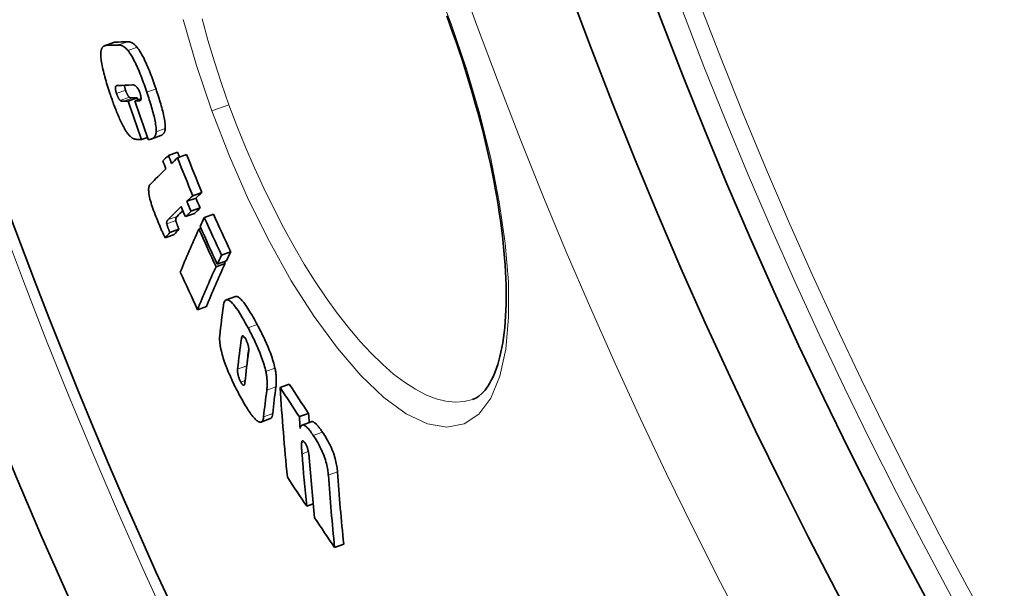
# Model space of a CAD drawing. Units: millimetres. Extents: x 3556 to 23621, y -2428 to 8253.
# Drawn here: x 20081 to 20186, y 275 to 336 of the extents above; entities that cross this region are included whole.
import ezdxf

# ---------------------------------------------------------------- set-up
doc = ezdxf.new("R2010")
doc.units = ezdxf.units.MM
doc.layers.add('Viditelná (ISO)', color=7, linetype='Continuous', lineweight=35)
doc.layers.add('Viditelná tenká (ISO)', color=7, linetype='Continuous', lineweight=18)

msp = doc.modelspace()

# ---------------------------------------------------------------- linework, layer by layer
at = {"layer": 'Viditelná (ISO)'}
for p, q in [((20091.06, 333.16), (20090.1, 332.81)), ((20092.61, 326.94), (20093.57, 327.29)), ((20093.33, 326.96), (20093.97, 327.19)), ((20096.06, 323.28), (20095.1, 322.93)), ((20094.01, 322.85), (20094.65, 323.08)), ((20096.88, 321.16), (20097.85, 321.51)), ((20097.84, 320.91), (20098.8, 321.26)), ((20099.46, 316.89), (20100.43, 317.24)), ((20098.84, 316.3), (20099.81, 316.65)), ((20098.68, 314.67), (20099.64, 315.02)), ((20099.27, 315.24), (20100.24, 315.59)), ((20100.7, 314.57), (20101.66, 314.92)), ((20096.53, 312.43), (20097.49, 312.78)), ((20097.03, 312.98), (20097.99, 313.33)), ((20100.11, 313.34), (20100.33, 313.42)), ((20102.53, 310.57), (20103.49, 310.93)), ((20101.94, 309.34), (20102.91, 309.69)), ((20102.07, 309.62), (20103.04, 309.97)), ((20103.99, 306.19), (20103.02, 305.84)), ((20099.96, 304.78), (20100.93, 305.13)), ((20108.75, 296.53), (20109.72, 296.88)), ((20107.7, 293.22), (20106.73, 292.86)), ((20110.79, 293.43), (20111.76, 293.78)), ((20112.06, 292.89), (20111.09, 292.54)), ((20111.57, 283.92), (20112.25, 284.17)), ((20114.53, 279.54), (20115.5, 279.89))]:
    msp.add_line(p, q, dxfattribs=at)
at = {"layer": 'Viditelná (ISO)', "flags": 128}
for points in [[(20126.78, 335.09), (20126.44, 336.01)], [(20129.18, 295.26), (20129.52, 295.41), (20129.85, 295.62), (20130.19, 295.9), (20130.35, 296.06), (20130.51, 296.25), (20130.67, 296.46), (20130.83, 296.69), (20130.99, 296.94), (20131.14, 297.22), (20131.3, 297.52), (20131.45, 297.85), (20131.59, 298.2), (20131.73, 298.57), (20131.86, 298.97), (20131.98, 299.38), (20132.1, 299.82), (20132.2, 300.28), (20132.3, 300.77), (20132.39, 301.27), (20132.47, 301.8), (20132.54, 302.34), (20132.6, 302.91), (20132.65, 303.49), (20132.7, 304.1), (20132.73, 304.72), (20132.75, 305.36), (20132.76, 306.02), (20132.76, 306.69), (20132.75, 307.38), (20132.72, 308.09), (20132.69, 308.81), (20132.65, 309.55), (20132.59, 310.3), (20132.52, 311.07), (20132.45, 311.85), (20132.36, 312.64), (20132.26, 313.45), (20132.15, 314.27), (20132.03, 315.1), (20131.9, 315.94), (20131.75, 316.79), (20131.6, 317.65), (20131.44, 318.52), (20131.26, 319.4), (20131.08, 320.29), (20130.88, 321.18), (20130.67, 322.09), (20130.45, 323), (20130.23, 323.91), (20129.99, 324.84), (20129.74, 325.76), (20129.48, 326.69), (20129.22, 327.62), (20128.94, 328.55), (20128.66, 329.49), (20128.37, 330.42), (20128.07, 331.36), (20127.76, 332.29), (20127.44, 333.23), (20127.11, 334.16), (20126.78, 335.09)], [(20089.71, 332.19), (20089.72, 332.25), (20089.73, 332.31), (20089.74, 332.37), (20089.76, 332.42), (20089.78, 332.47), (20089.79, 332.52), (20089.81, 332.56), (20089.84, 332.6), (20089.86, 332.63), (20089.88, 332.66), (20089.91, 332.69), (20089.93, 332.71), (20089.96, 332.74), (20089.99, 332.76), (20090.02, 332.78), (20090.05, 332.79), (20090.08, 332.81), (20090.11, 332.82), (20090.14, 332.83), (20090.17, 332.84), (20090.21, 332.84), (20090.24, 332.85), (20090.27, 332.85), (20090.31, 332.85)], [(20091.27, 333.2), (20091.26, 333.2), (20091.25, 333.2), (20091.24, 333.2), (20091.24, 333.2), (20091.23, 333.2), (20091.22, 333.2), (20091.21, 333.2), (20091.2, 333.2), (20091.19, 333.2), (20091.18, 333.19), (20091.17, 333.19), (20091.16, 333.19), (20091.16, 333.19), (20091.15, 333.19), (20091.14, 333.19), (20091.13, 333.18), (20091.12, 333.18), (20091.11, 333.18), (20091.1, 333.18), (20091.09, 333.18), (20091.09, 333.17), (20091.08, 333.17), (20091.07, 333.17), (20091.06, 333.16)], [(20091.57, 332.9), (20091.61, 332.9), (20091.64, 332.9), (20091.68, 332.89), (20091.71, 332.89), (20091.75, 332.88), (20091.79, 332.88), (20091.83, 332.87), (20091.87, 332.86), (20091.9, 332.84), (20091.94, 332.83), (20091.99, 332.81), (20092.03, 332.79), (20092.07, 332.77), (20092.11, 332.74), (20092.15, 332.71), (20092.2, 332.68), (20092.24, 332.65), (20092.29, 332.61), (20092.34, 332.57), (20092.39, 332.52), (20092.43, 332.47), (20092.48, 332.42), (20092.54, 332.36), (20092.59, 332.3)], [(20093.55, 332.65), (20093.5, 332.71), (20093.45, 332.77), (20093.4, 332.82), (20093.35, 332.87), (20093.3, 332.92), (20093.26, 332.96), (20093.21, 333), (20093.16, 333.03), (20093.12, 333.06), (20093.08, 333.09), (20093.03, 333.12), (20092.99, 333.14), (20092.95, 333.16), (20092.91, 333.18), (20092.87, 333.19), (20092.83, 333.21), (20092.79, 333.22), (20092.75, 333.23), (20092.72, 333.23), (20092.68, 333.24), (20092.64, 333.24), (20092.61, 333.25), (20092.57, 333.25), (20092.54, 333.25)], [(20095.56, 328.23), (20095.48, 328.44), (20095.41, 328.66), (20095.33, 328.88), (20095.26, 329.09), (20095.18, 329.31), (20095.1, 329.52), (20095.02, 329.73), (20094.94, 329.94), (20094.86, 330.15), (20094.77, 330.36), (20094.69, 330.56), (20094.6, 330.76), (20094.51, 330.96), (20094.42, 331.15), (20094.34, 331.34), (20094.25, 331.52), (20094.16, 331.69), (20094.07, 331.85), (20093.98, 332.01), (20093.89, 332.16), (20093.8, 332.29), (20093.72, 332.42), (20093.64, 332.54), (20093.55, 332.65)], [(20090.66, 327.76), (20090.59, 327.98), (20090.52, 328.2), (20090.45, 328.42), (20090.38, 328.64), (20090.31, 328.85), (20090.25, 329.07), (20090.19, 329.28), (20090.13, 329.5), (20090.07, 329.71), (20090.02, 329.91), (20089.97, 330.12), (20089.92, 330.32), (20089.88, 330.51), (20089.84, 330.7), (20089.8, 330.89), (20089.77, 331.07), (20089.75, 331.24), (20089.73, 331.4), (20089.71, 331.55), (20089.7, 331.7), (20089.7, 331.84), (20089.7, 331.96), (20089.7, 332.08), (20089.71, 332.19)], [(20092.59, 332.3), (20092.67, 332.19), (20092.75, 332.07), (20092.84, 331.94), (20092.93, 331.81), (20093.01, 331.66), (20093.1, 331.5), (20093.19, 331.34), (20093.28, 331.16), (20093.37, 330.99), (20093.46, 330.8), (20093.55, 330.61), (20093.63, 330.41), (20093.72, 330.21), (20093.81, 330.01), (20093.89, 329.8), (20093.97, 329.59), (20094.05, 329.38), (20094.13, 329.17), (20094.21, 328.96), (20094.29, 328.74), (20094.37, 328.52), (20094.44, 328.31), (20094.52, 328.09), (20094.59, 327.88)], [(20091.27, 328.49), (20091.26, 328.48), (20091.26, 328.47), (20091.25, 328.45), (20091.25, 328.43), (20091.24, 328.42), (20091.24, 328.4), (20091.24, 328.37), (20091.24, 328.35), (20091.24, 328.33), (20091.24, 328.3), (20091.24, 328.27), (20091.24, 328.24), (20091.25, 328.2), (20091.25, 328.17), (20091.26, 328.13), (20091.27, 328.1), (20091.28, 328.06), (20091.29, 328.02), (20091.3, 327.97), (20091.31, 327.93), (20091.32, 327.89), (20091.33, 327.84), (20091.35, 327.8), (20091.36, 327.76)], [(20091.56, 328.6), (20091.54, 328.6), (20091.53, 328.6), (20091.52, 328.6), (20091.5, 328.6), (20091.49, 328.6), (20091.47, 328.6), (20091.46, 328.6), (20091.45, 328.59), (20091.43, 328.59), (20091.42, 328.59), (20091.41, 328.58), (20091.39, 328.58), (20091.38, 328.58), (20091.37, 328.57), (20091.36, 328.57), (20091.35, 328.56), (20091.33, 328.56), (20091.32, 328.55), (20091.31, 328.54), (20091.3, 328.53), (20091.29, 328.52), (20091.28, 328.51), (20091.27, 328.5), (20091.27, 328.49)], [(20092.33, 328.11), (20092.32, 328.13), (20092.31, 328.15), (20092.3, 328.18), (20092.29, 328.2), (20092.29, 328.23), (20092.28, 328.25), (20092.27, 328.27), (20092.27, 328.3), (20092.26, 328.32), (20092.25, 328.34), (20092.25, 328.37), (20092.24, 328.39), (20092.24, 328.41), (20092.23, 328.43), (20092.23, 328.45), (20092.22, 328.47), (20092.22, 328.49), (20092.22, 328.51), (20092.21, 328.53), (20092.21, 328.55), (20092.21, 328.57), (20092.2, 328.59), (20092.2, 328.61), (20092.2, 328.62)], [(20093.84, 327.84), (20093.8, 327.94), (20093.77, 328.03), (20093.73, 328.12), (20093.68, 328.2), (20093.64, 328.27), (20093.6, 328.33), (20093.56, 328.39), (20093.53, 328.43), (20093.49, 328.47), (20093.46, 328.5), (20093.42, 328.53), (20093.39, 328.56), (20093.36, 328.58), (20093.32, 328.59), (20093.29, 328.61), (20093.27, 328.62), (20093.24, 328.63), (20093.21, 328.64), (20093.18, 328.65), (20093.15, 328.65), (20093.13, 328.65), (20093.1, 328.65), (20093.08, 328.66), (20093.05, 328.65)], [(20092.16, 324.11), (20092.09, 324.23), (20092.02, 324.36), (20091.96, 324.49), (20091.89, 324.62), (20091.82, 324.76), (20091.76, 324.9), (20091.69, 325.05), (20091.63, 325.2), (20091.56, 325.35), (20091.5, 325.5), (20091.43, 325.66), (20091.37, 325.81), (20091.31, 325.97), (20091.25, 326.13), (20091.18, 326.29), (20091.12, 326.46), (20091.06, 326.62), (20091, 326.78), (20090.94, 326.95), (20090.89, 327.11), (20090.83, 327.28), (20090.77, 327.44), (20090.72, 327.6), (20090.66, 327.76)], [(20091.36, 327.76), (20091.38, 327.71), (20091.39, 327.67), (20091.41, 327.63), (20091.42, 327.59), (20091.44, 327.54), (20091.46, 327.5), (20091.47, 327.46), (20091.49, 327.42), (20091.51, 327.38), (20091.52, 327.35), (20091.54, 327.31), (20091.56, 327.28), (20091.58, 327.25), (20091.59, 327.22), (20091.61, 327.19), (20091.63, 327.16), (20091.64, 327.14), (20091.66, 327.12), (20091.68, 327.09), (20091.69, 327.08), (20091.71, 327.06), (20091.72, 327.04), (20091.74, 327.03), (20091.75, 327.02)], [(20092.71, 327.37), (20092.7, 327.38), (20092.68, 327.39), (20092.67, 327.41), (20092.65, 327.43), (20092.64, 327.45), (20092.62, 327.47), (20092.61, 327.49), (20092.59, 327.51), (20092.57, 327.54), (20092.56, 327.57), (20092.54, 327.6), (20092.52, 327.63), (20092.5, 327.66), (20092.49, 327.7), (20092.47, 327.74), (20092.45, 327.77), (20092.44, 327.81), (20092.42, 327.85), (20092.4, 327.89), (20092.39, 327.94), (20092.37, 327.98), (20092.35, 328.02), (20092.34, 328.06), (20092.33, 328.11)], [(20093.82, 326.98), (20093.84, 326.98), (20093.86, 326.99), (20093.87, 326.99), (20093.89, 327), (20093.9, 327.01), (20093.92, 327.02), (20093.93, 327.04), (20093.94, 327.06), (20093.95, 327.08), (20093.96, 327.1), (20093.96, 327.13), (20093.97, 327.16), (20093.97, 327.2), (20093.97, 327.24), (20093.97, 327.29), (20093.96, 327.34), (20093.96, 327.39), (20093.94, 327.45), (20093.93, 327.51), (20093.92, 327.57), (20093.9, 327.64), (20093.88, 327.7), (20093.86, 327.77), (20093.84, 327.84)], [(20094.59, 327.88), (20094.66, 327.68), (20094.72, 327.48), (20094.79, 327.28), (20094.85, 327.08), (20094.91, 326.88), (20094.98, 326.68), (20095.03, 326.48), (20095.09, 326.29), (20095.15, 326.09), (20095.2, 325.9), (20095.25, 325.71), (20095.3, 325.52), (20095.35, 325.33), (20095.39, 325.15), (20095.43, 324.97), (20095.46, 324.8), (20095.5, 324.63), (20095.52, 324.46), (20095.54, 324.31), (20095.56, 324.16), (20095.57, 324.02), (20095.58, 323.89), (20095.58, 323.78), (20095.57, 323.67)], [(20096.54, 324.02), (20096.54, 324.13), (20096.54, 324.25), (20096.54, 324.37), (20096.53, 324.51), (20096.51, 324.66), (20096.49, 324.82), (20096.46, 324.98), (20096.43, 325.15), (20096.39, 325.32), (20096.36, 325.5), (20096.31, 325.68), (20096.27, 325.87), (20096.22, 326.06), (20096.17, 326.25), (20096.11, 326.44), (20096.06, 326.64), (20096, 326.83), (20095.94, 327.03), (20095.88, 327.23), (20095.82, 327.43), (20095.75, 327.63), (20095.69, 327.83), (20095.62, 328.03), (20095.56, 328.23)], [(20091.75, 327.02), (20091.76, 327.01), (20091.78, 327), (20091.79, 326.99), (20091.8, 326.98), (20091.82, 326.97), (20091.83, 326.97), (20091.84, 326.96), (20091.86, 326.95), (20091.88, 326.95), (20091.89, 326.94), (20091.91, 326.94), (20091.92, 326.94), (20091.94, 326.93), (20091.96, 326.93), (20091.98, 326.93), (20091.99, 326.93), (20092.01, 326.92), (20092.03, 326.92), (20092.04, 326.92), (20092.06, 326.92), (20092.08, 326.92), (20092.09, 326.92), (20092.11, 326.92), (20092.12, 326.92)], [(20093.09, 327.27), (20093.07, 327.27), (20093.05, 327.27), (20093.04, 327.27), (20093.02, 327.27), (20093.01, 327.27), (20092.99, 327.27), (20092.97, 327.27), (20092.96, 327.28), (20092.94, 327.28), (20092.92, 327.28), (20092.91, 327.28), (20092.89, 327.29), (20092.87, 327.29), (20092.86, 327.29), (20092.84, 327.3), (20092.83, 327.3), (20092.81, 327.31), (20092.8, 327.32), (20092.78, 327.32), (20092.77, 327.33), (20092.75, 327.34), (20092.74, 327.35), (20092.73, 327.36), (20092.71, 327.37)], [(20093.18, 322.94), (20093.15, 322.96), (20093.11, 322.98), (20093.08, 323), (20093.04, 323.02), (20093, 323.05), (20092.96, 323.07), (20092.92, 323.11), (20092.88, 323.14), (20092.84, 323.17), (20092.8, 323.21), (20092.76, 323.25), (20092.72, 323.3), (20092.67, 323.35), (20092.63, 323.4), (20092.59, 323.45), (20092.54, 323.51), (20092.49, 323.57), (20092.45, 323.64), (20092.4, 323.71), (20092.35, 323.78), (20092.3, 323.86), (20092.26, 323.94), (20092.21, 324.02), (20092.16, 324.11)], [(20095.57, 323.67), (20095.56, 323.58), (20095.55, 323.5), (20095.54, 323.43), (20095.51, 323.36), (20095.49, 323.3), (20095.46, 323.25), (20095.44, 323.2), (20095.4, 323.15), (20095.37, 323.11), (20095.34, 323.07), (20095.3, 323.04), (20095.26, 323.01), (20095.22, 322.99), (20095.18, 322.97), (20095.14, 322.95), (20095.1, 322.93), (20095.05, 322.91), (20095.01, 322.9), (20094.96, 322.89), (20094.91, 322.88), (20094.87, 322.88), (20094.82, 322.88), (20094.77, 322.87), (20094.73, 322.87)], [(20096.06, 323.28), (20096.09, 323.29), (20096.12, 323.3), (20096.15, 323.32), (20096.18, 323.33), (20096.2, 323.35), (20096.23, 323.37), (20096.25, 323.39), (20096.28, 323.41), (20096.3, 323.43), (20096.33, 323.45), (20096.35, 323.48), (20096.37, 323.5), (20096.39, 323.53), (20096.41, 323.56), (20096.43, 323.6), (20096.45, 323.64), (20096.46, 323.67), (20096.48, 323.71), (20096.49, 323.76), (20096.51, 323.8), (20096.52, 323.85), (20096.53, 323.91), (20096.53, 323.96), (20096.54, 324.02)], [(20094.01, 322.85), (20093.97, 322.85), (20093.93, 322.85), (20093.89, 322.85), (20093.85, 322.85), (20093.81, 322.86), (20093.77, 322.86), (20093.72, 322.86), (20093.68, 322.87), (20093.64, 322.87), (20093.6, 322.87), (20093.56, 322.87), (20093.52, 322.88), (20093.49, 322.88), (20093.45, 322.89), (20093.41, 322.89), (20093.38, 322.9), (20093.35, 322.9), (20093.32, 322.91), (20093.29, 322.91), (20093.27, 322.92), (20093.24, 322.92), (20093.22, 322.93), (20093.2, 322.93), (20093.18, 322.94)], [(20095.64, 314.46), (20095.55, 314.67), (20095.47, 314.88), (20095.39, 315.1), (20095.31, 315.31), (20095.23, 315.52), (20095.16, 315.73), (20095.09, 315.94), (20095.03, 316.15), (20094.97, 316.35), (20094.92, 316.54), (20094.88, 316.73), (20094.84, 316.91), (20094.81, 317.08), (20094.79, 317.23), (20094.78, 317.37), (20094.77, 317.49), (20094.77, 317.61), (20094.78, 317.71), (20094.8, 317.8), (20094.82, 317.87), (20094.84, 317.94), (20094.87, 318), (20094.9, 318.05), (20094.94, 318.09)], [(20096.53, 312.43), (20096.5, 312.47), (20096.48, 312.53), (20096.45, 312.58), (20096.42, 312.65), (20096.38, 312.72), (20096.35, 312.79), (20096.31, 312.87), (20096.28, 312.95), (20096.24, 313.03), (20096.2, 313.12), (20096.16, 313.21), (20096.12, 313.3), (20096.08, 313.4), (20096.04, 313.49), (20096, 313.59), (20095.96, 313.69), (20095.92, 313.79), (20095.87, 313.89), (20095.83, 313.99), (20095.79, 314.08), (20095.75, 314.18), (20095.71, 314.28), (20095.67, 314.37), (20095.64, 314.46)], [(20096.84, 314.35), (20096.83, 314.34), (20096.82, 314.33), (20096.81, 314.31), (20096.8, 314.3), (20096.79, 314.29), (20096.78, 314.28), (20096.77, 314.26), (20096.76, 314.25), (20096.75, 314.24), (20096.74, 314.22), (20096.74, 314.21), (20096.73, 314.19), (20096.72, 314.17), (20096.72, 314.16), (20096.71, 314.14), (20096.71, 314.12), (20096.7, 314.1), (20096.7, 314.08), (20096.69, 314.06), (20096.69, 314.03), (20096.69, 314.01), (20096.69, 313.98), (20096.7, 313.94), (20096.7, 313.9)], [(20096.7, 313.9), (20096.71, 313.87), (20096.72, 313.84), (20096.73, 313.8), (20096.74, 313.76), (20096.75, 313.72), (20096.77, 313.69), (20096.78, 313.65), (20096.79, 313.61), (20096.81, 313.57), (20096.82, 313.53), (20096.83, 313.49), (20096.85, 313.45), (20096.86, 313.41), (20096.88, 313.37), (20096.89, 313.33), (20096.91, 313.29), (20096.93, 313.25), (20096.94, 313.21), (20096.96, 313.17), (20096.97, 313.13), (20096.99, 313.09), (20097, 313.05), (20097.02, 313.01), (20097.03, 312.98)], [(20097.66, 314.25), (20097.66, 314.29), (20097.65, 314.33), (20097.65, 314.36), (20097.65, 314.38), (20097.66, 314.41), (20097.66, 314.43), (20097.66, 314.45), (20097.67, 314.47), (20097.67, 314.49), (20097.68, 314.51), (20097.69, 314.52), (20097.69, 314.54), (20097.7, 314.56), (20097.71, 314.57), (20097.72, 314.59), (20097.72, 314.6), (20097.73, 314.61), (20097.74, 314.63), (20097.75, 314.64), (20097.76, 314.65), (20097.77, 314.67), (20097.78, 314.68), (20097.79, 314.69), (20097.8, 314.7)], [(20097.99, 313.33), (20097.97, 313.39), (20097.94, 313.45), (20097.92, 313.51), (20097.9, 313.57), (20097.88, 313.62), (20097.86, 313.68), (20097.84, 313.72), (20097.82, 313.77), (20097.81, 313.82), (20097.79, 313.86), (20097.78, 313.9), (20097.76, 313.93), (20097.75, 313.97), (20097.74, 314), (20097.73, 314.04), (20097.72, 314.07), (20097.71, 314.1), (20097.7, 314.12), (20097.69, 314.15), (20097.68, 314.17), (20097.68, 314.2), (20097.67, 314.22), (20097.67, 314.24), (20097.66, 314.25)], [(20102.72, 305.2), (20102.74, 305.34), (20102.77, 305.47), (20102.81, 305.58), (20102.86, 305.68), (20102.91, 305.76), (20102.97, 305.81), (20103.05, 305.84), (20103.13, 305.85), (20103.23, 305.82), (20103.33, 305.77), (20103.45, 305.69), (20103.57, 305.58), (20103.7, 305.45), (20103.83, 305.29), (20103.97, 305.11), (20104.12, 304.91), (20104.27, 304.69), (20104.42, 304.45), (20104.57, 304.21), (20104.73, 303.95), (20104.88, 303.68), (20105.04, 303.41), (20105.19, 303.13), (20105.34, 302.85)], [(20106.31, 303.2), (20106.2, 303.4), (20106.09, 303.6), (20105.98, 303.81), (20105.87, 304), (20105.76, 304.2), (20105.64, 304.39), (20105.53, 304.57), (20105.42, 304.75), (20105.31, 304.93), (20105.2, 305.09), (20105.09, 305.25), (20104.99, 305.4), (20104.88, 305.54), (20104.78, 305.66), (20104.69, 305.78), (20104.59, 305.88), (20104.5, 305.97), (20104.41, 306.05), (20104.33, 306.11), (20104.25, 306.15), (20104.17, 306.18), (20104.11, 306.2), (20104.04, 306.2), (20103.99, 306.19)], [(20105.34, 302.85), (20105.44, 302.67), (20105.54, 302.48), (20105.63, 302.3), (20105.73, 302.11), (20105.82, 301.92), (20105.92, 301.73), (20106.01, 301.54), (20106.1, 301.34), (20106.2, 301.14), (20106.28, 300.95), (20106.37, 300.75), (20106.46, 300.54), (20106.54, 300.34), (20106.63, 300.14), (20106.71, 299.94), (20106.78, 299.73), (20106.85, 299.53), (20106.92, 299.33), (20106.98, 299.14), (20107.04, 298.94), (20107.1, 298.75), (20107.15, 298.57), (20107.19, 298.39), (20107.23, 298.22)], [(20108.2, 298.57), (20108.16, 298.74), (20108.12, 298.92), (20108.07, 299.11), (20108.01, 299.29), (20107.95, 299.49), (20107.89, 299.69), (20107.82, 299.89), (20107.75, 300.09), (20107.67, 300.29), (20107.59, 300.49), (20107.51, 300.69), (20107.43, 300.9), (20107.34, 301.1), (20107.25, 301.3), (20107.16, 301.5), (20107.07, 301.69), (20106.98, 301.89), (20106.89, 302.08), (20106.79, 302.27), (20106.7, 302.46), (20106.6, 302.65), (20106.51, 302.84), (20106.41, 303.02), (20106.31, 303.2)], [(20102.5, 300.39), (20102.48, 300.48), (20102.46, 300.57), (20102.44, 300.66), (20102.42, 300.74), (20102.41, 300.83), (20102.39, 300.91), (20102.38, 300.99), (20102.37, 301.07), (20102.36, 301.14), (20102.35, 301.21), (20102.34, 301.29), (20102.34, 301.36), (20102.33, 301.42), (20102.33, 301.49), (20102.32, 301.55), (20102.32, 301.62), (20102.32, 301.68), (20102.32, 301.74), (20102.32, 301.8), (20102.32, 301.85), (20102.32, 301.91), (20102.33, 301.96), (20102.33, 302.01), (20102.34, 302.06)], [(20105.13, 301.6), (20105.09, 301.66), (20105.05, 301.72), (20105.02, 301.78), (20104.98, 301.84), (20104.95, 301.88), (20104.92, 301.92), (20104.88, 301.96), (20104.86, 301.98), (20104.83, 302), (20104.8, 302.01), (20104.78, 302.02), (20104.76, 302.02), (20104.74, 302.01), (20104.73, 302), (20104.71, 301.99), (20104.7, 301.97), (20104.69, 301.95), (20104.67, 301.93), (20104.66, 301.9), (20104.66, 301.87), (20104.65, 301.84), (20104.64, 301.81), (20104.64, 301.78), (20104.63, 301.74)], [(20105.4, 300.28), (20105.4, 300.31), (20105.41, 300.35), (20105.41, 300.38), (20105.41, 300.42), (20105.42, 300.46), (20105.42, 300.51), (20105.42, 300.55), (20105.41, 300.6), (20105.41, 300.64), (20105.41, 300.69), (20105.4, 300.74), (20105.4, 300.8), (20105.39, 300.85), (20105.38, 300.91), (20105.36, 300.97), (20105.35, 301.04), (20105.33, 301.11), (20105.31, 301.18), (20105.28, 301.25), (20105.25, 301.32), (20105.22, 301.39), (20105.19, 301.46), (20105.16, 301.53), (20105.13, 301.6)], [(20104.47, 295.64), (20104.37, 295.83), (20104.28, 296.02), (20104.18, 296.2), (20104.08, 296.4), (20103.98, 296.59), (20103.88, 296.79), (20103.79, 296.98), (20103.69, 297.18), (20103.6, 297.38), (20103.51, 297.58), (20103.42, 297.79), (20103.33, 297.99), (20103.24, 298.2), (20103.15, 298.41), (20103.07, 298.62), (20102.99, 298.82), (20102.92, 299.03), (20102.84, 299.23), (20102.77, 299.44), (20102.71, 299.64), (20102.65, 299.83), (20102.6, 300.02), (20102.55, 300.21), (20102.5, 300.39)], [(20104.23, 298.48), (20104.23, 298.45), (20104.23, 298.41), (20104.23, 298.37), (20104.23, 298.33), (20104.23, 298.29), (20104.23, 298.24), (20104.23, 298.2), (20104.23, 298.15), (20104.24, 298.1), (20104.24, 298.05), (20104.25, 297.99), (20104.26, 297.93), (20104.28, 297.87), (20104.29, 297.81), (20104.31, 297.74), (20104.33, 297.67), (20104.35, 297.6), (20104.38, 297.53), (20104.41, 297.45), (20104.44, 297.38), (20104.47, 297.3), (20104.51, 297.23), (20104.54, 297.16), (20104.58, 297.1)], [(20105.19, 298.63), (20105.19, 298.64), (20105.19, 298.65), (20105.19, 298.66), (20105.19, 298.66), (20105.19, 298.67), (20105.19, 298.68), (20105.19, 298.69), (20105.19, 298.7), (20105.19, 298.71), (20105.19, 298.72), (20105.19, 298.73), (20105.19, 298.74), (20105.19, 298.74), (20105.19, 298.75), (20105.19, 298.76), (20105.19, 298.77), (20105.19, 298.78), (20105.2, 298.79), (20105.2, 298.79), (20105.2, 298.8), (20105.2, 298.81), (20105.2, 298.82), (20105.2, 298.82), (20105.2, 298.83)], [(20107.23, 298.22), (20107.25, 298.11), (20107.27, 298), (20107.29, 297.9), (20107.31, 297.8), (20107.32, 297.7), (20107.33, 297.61), (20107.34, 297.51), (20107.35, 297.42), (20107.36, 297.34), (20107.37, 297.25), (20107.37, 297.17), (20107.37, 297.09), (20107.38, 297.01), (20107.38, 296.93), (20107.38, 296.86), (20107.37, 296.79), (20107.37, 296.71), (20107.37, 296.64), (20107.36, 296.57), (20107.36, 296.51), (20107.35, 296.44), (20107.35, 296.38), (20107.34, 296.31), (20107.33, 296.25)], [(20108.3, 296.61), (20108.31, 296.67), (20108.32, 296.73), (20108.32, 296.79), (20108.33, 296.86), (20108.33, 296.93), (20108.34, 297), (20108.34, 297.07), (20108.34, 297.14), (20108.34, 297.21), (20108.34, 297.29), (20108.34, 297.36), (20108.34, 297.44), (20108.34, 297.52), (20108.33, 297.61), (20108.33, 297.69), (20108.32, 297.78), (20108.31, 297.87), (20108.3, 297.96), (20108.29, 298.05), (20108.28, 298.15), (20108.26, 298.25), (20108.24, 298.35), (20108.22, 298.46), (20108.2, 298.57)], [(20104.58, 297.1), (20104.61, 297.03), (20104.65, 296.98), (20104.68, 296.92), (20104.72, 296.88), (20104.75, 296.84), (20104.78, 296.8), (20104.8, 296.78), (20104.83, 296.77), (20104.85, 296.76), (20104.87, 296.75), (20104.89, 296.76), (20104.91, 296.76), (20104.92, 296.77), (20104.94, 296.79), (20104.95, 296.81), (20104.96, 296.83), (20104.97, 296.85), (20104.98, 296.88), (20104.98, 296.9), (20104.99, 296.93), (20105, 296.96), (20105, 297), (20105.01, 297.03), (20105.01, 297.06)], [(20106.59, 292.85), (20106.53, 292.87), (20106.47, 292.89), (20106.4, 292.93), (20106.33, 292.97), (20106.25, 293.03), (20106.17, 293.09), (20106.09, 293.17), (20106.01, 293.26), (20105.92, 293.36), (20105.83, 293.46), (20105.74, 293.58), (20105.65, 293.71), (20105.56, 293.84), (20105.46, 293.98), (20105.36, 294.12), (20105.27, 294.27), (20105.17, 294.43), (20105.07, 294.59), (20104.97, 294.76), (20104.87, 294.93), (20104.77, 295.1), (20104.67, 295.28), (20104.57, 295.46), (20104.47, 295.64)], [(20106.99, 293.4), (20106.99, 293.35), (20106.98, 293.31), (20106.97, 293.27), (20106.97, 293.22), (20106.96, 293.18), (20106.95, 293.15), (20106.93, 293.11), (20106.92, 293.08), (20106.91, 293.05), (20106.89, 293.02), (20106.88, 292.99), (20106.86, 292.97), (20106.85, 292.95), (20106.83, 292.93), (20106.81, 292.91), (20106.79, 292.89), (20106.77, 292.88), (20106.74, 292.87), (20106.72, 292.86), (20106.7, 292.85), (20106.67, 292.85), (20106.64, 292.85), (20106.62, 292.85), (20106.59, 292.85)], [(20107.7, 293.22), (20107.72, 293.22), (20107.73, 293.23), (20107.75, 293.24), (20107.77, 293.25), (20107.78, 293.27), (20107.8, 293.28), (20107.81, 293.3), (20107.82, 293.31), (20107.84, 293.33), (20107.85, 293.35), (20107.86, 293.37), (20107.87, 293.39), (20107.88, 293.42), (20107.89, 293.44), (20107.9, 293.47), (20107.91, 293.49), (20107.92, 293.52), (20107.93, 293.55), (20107.93, 293.58), (20107.94, 293.61), (20107.94, 293.65), (20107.95, 293.68), (20107.95, 293.71), (20107.96, 293.75)], [(20113.24, 291.8), (20113.18, 291.88), (20113.12, 291.97), (20113.06, 292.05), (20113, 292.13), (20112.94, 292.21), (20112.89, 292.28), (20112.83, 292.36), (20112.77, 292.42), (20112.72, 292.49), (20112.66, 292.55), (20112.61, 292.61), (20112.56, 292.66), (20112.51, 292.71), (20112.46, 292.75), (20112.41, 292.79), (20112.36, 292.82), (20112.32, 292.85), (20112.28, 292.87), (20112.23, 292.89), (20112.2, 292.9), (20112.16, 292.9), (20112.12, 292.9), (20112.09, 292.9), (20112.06, 292.89)], [(20110.87, 292.18), (20110.89, 292.25), (20110.91, 292.31), (20110.93, 292.37), (20110.96, 292.42), (20110.99, 292.47), (20111.03, 292.5), (20111.07, 292.53), (20111.11, 292.54), (20111.16, 292.55), (20111.21, 292.55), (20111.26, 292.53), (20111.32, 292.5), (20111.39, 292.47), (20111.46, 292.42), (20111.53, 292.36), (20111.6, 292.29), (20111.68, 292.21), (20111.76, 292.12), (20111.84, 292.02), (20111.92, 291.92), (20112.01, 291.81), (20112.09, 291.69), (20112.18, 291.57), (20112.27, 291.44)], [(20111.4, 290.63), (20111.37, 290.67), (20111.34, 290.71), (20111.31, 290.74), (20111.29, 290.77), (20111.26, 290.8), (20111.24, 290.82), (20111.22, 290.84), (20111.2, 290.85), (20111.18, 290.86), (20111.16, 290.87), (20111.14, 290.87), (20111.13, 290.87), (20111.11, 290.86), (20111.1, 290.85), (20111.09, 290.84), (20111.08, 290.83), (20111.07, 290.81), (20111.06, 290.8), (20111.05, 290.78), (20111.05, 290.76), (20111.04, 290.73), (20111.04, 290.71), (20111.03, 290.69), (20111.03, 290.66)], [(20112.27, 291.44), (20112.37, 291.29), (20112.47, 291.13), (20112.58, 290.96), (20112.68, 290.79), (20112.78, 290.61), (20112.88, 290.42), (20112.98, 290.23), (20113.08, 290.03), (20113.17, 289.84), (20113.26, 289.63), (20113.34, 289.43), (20113.42, 289.23), (20113.49, 289.03), (20113.56, 288.84), (20113.61, 288.65), (20113.66, 288.46), (20113.7, 288.28), (20113.74, 288.11), (20113.77, 287.95), (20113.8, 287.79), (20113.82, 287.64), (20113.84, 287.49), (20113.85, 287.35), (20113.86, 287.22)], [(20114.84, 287.57), (20114.83, 287.71), (20114.81, 287.85), (20114.79, 287.99), (20114.77, 288.15), (20114.75, 288.3), (20114.71, 288.47), (20114.68, 288.64), (20114.63, 288.82), (20114.58, 289), (20114.53, 289.19), (20114.47, 289.38), (20114.4, 289.58), (20114.32, 289.79), (20114.23, 289.99), (20114.15, 290.19), (20114.05, 290.39), (20113.96, 290.58), (20113.86, 290.78), (20113.76, 290.96), (20113.65, 291.14), (20113.55, 291.31), (20113.45, 291.48), (20113.34, 291.64), (20113.24, 291.8)], [(20111.03, 290.66), (20111.03, 290.63), (20111.02, 290.59), (20111.02, 290.55), (20111.02, 290.51), (20111.02, 290.47), (20111.02, 290.42), (20111.02, 290.38), (20111.02, 290.33), (20111.02, 290.28), (20111.02, 290.23), (20111.02, 290.18), (20111.02, 290.13), (20111.03, 290.08), (20111.03, 290.02), (20111.03, 289.97), (20111.04, 289.92), (20111.04, 289.86), (20111.04, 289.81), (20111.05, 289.75), (20111.05, 289.7), (20111.05, 289.64), (20111.06, 289.59), (20111.06, 289.54), (20111.07, 289.48)], [(20111.84, 289.06), (20111.83, 289.12), (20111.83, 289.17), (20111.82, 289.22), (20111.82, 289.28), (20111.81, 289.34), (20111.8, 289.39), (20111.79, 289.45), (20111.78, 289.51), (20111.77, 289.57), (20111.76, 289.63), (20111.75, 289.7), (20111.74, 289.76), (20111.72, 289.83), (20111.7, 289.9), (20111.68, 289.97), (20111.66, 290.05), (20111.64, 290.12), (20111.61, 290.2), (20111.58, 290.28), (20111.55, 290.36), (20111.51, 290.43), (20111.47, 290.5), (20111.43, 290.57), (20111.4, 290.63)]]:
    msp.add_lwpolyline(points, dxfattribs=at)
at = {"layer": 'Viditelná (ISO)'}
for radius in [521.32, 513.29]:
    msp.add_circle((20629.17, 517.94), radius, dxfattribs=at)
for centre, radius, start, end in [((20629.17, 517.94), 660.5, 186.95677, 353.04323), ((20629.17, 517.94), 595, 187.72704, 352.27296), ((20629.17, 517.94), 595, 187.72704, 352.27296), ((20629.17, 517.94), 585.5, 187.8532, 214.19605), ((20613.86, 511.24), 535.71, 203.6537752810714, 203.6537823728943), ((20588.53, 500.05), 507.17, 203.7613094244953, 203.7613126188986), ((20628.56, 517.68), 549.49, 203.8954574283714, 203.8954682614647)]:
    msp.add_arc(centre, radius, start, end, dxfattribs=at)
for centre, major_axis, ratio, start_param, end_param in [((20728.84, 576.99), (-657.75, -239.4), 0.073097, 0.217169, 0.225003), ((20728.84, 576.99), (-656.81, -239.06), 0.073097, 0.217484, 0.22533), ((20730.35, 572.79), (-657.87, -239.45), 0.073097, 0.216264, 0.225532), ((20730.95, 571.12), (-657.91, -239.46), 0.073097, 0.216285, 0.219337), ((20632.85, 509.39), (-535.83, -195.03), 0.997325, 6.259762, 6.267359), ((20730.95, 571.12), (-656.97, -239.12), 0.073097, 0.216599, 0.219655), ((20730.95, 571.12), (-657.91, -239.46), 0.073097, 0.223792, 0.226812), ((20632.91, 509.22), (-535.19, -194.79), 0.997325, 6.259803, 6.267409), ((20632.85, 509.4), (-534.87, -194.68), 0.997325, 6.259727, 6.260119), ((20742.13, 538.43), (-657.16, -239.18), 0.10287, 6.051499, 6.056255), ((20625.45, 531.28), (-534.5, -194.53), 0.994695, 0.02948, 0.031077), ((20625.45, 531.27), (-533.54, -194.17), 0.994695, 0.029538, 0.030539), ((20625.36, 531.54), (-532.8, -193.92), 0.994695, 0.03104, 0.038727), ((20625.54, 531.02), (-535.21, -194.8), 0.994695, 0.029524, 0.031119), ((20742.44, 537.59), (-657.13, -239.18), 0.10287, 6.046682, 6.051516), ((20625.36, 531.54), (-533.76, -194.28), 0.994695, 0.030991, 0.038664), ((20742.44, 537.59), (-657.13, -239.18), 0.10287, 6.056272, 6.070332), ((20743.96, 533.54), (-656.07, -238.79), 0.10287, 6.046409, 6.051251), ((20743.96, 533.54), (-657.01, -239.13), 0.10287, 6.046753, 6.051588), ((20625.45, 531.28), (-534.5, -194.54), 0.994695, 0.038721, 0.04075), ((20625.45, 531.27), (-533.54, -194.18), 0.994695, 0.038792, 0.040825), ((20743.95, 533.54), (-657.01, -239.13), 0.10287, 6.056345, 6.068019), ((20743.95, 533.54), (-656.07, -238.79), 0.10287, 6.062525, 6.067706), ((20625.54, 531.02), (-535.21, -194.8), 0.994695, 0.038764, 0.040791), ((20744.36, 532.46), (-656.97, -239.12), 0.10287, 6.051605, 6.056362), ((20744.36, 532.46), (-656.03, -238.78), 0.10287, 6.051268, 6.056033), ((20623.61, 548.63), (-537.47, -195.62), 0.973621, 0.073867, 0.081764), ((20746.57, 511.17), (-650.78, -236.86), 0.228173, 6.052289, 6.057091), ((20623.61, 548.64), (-538.44, -195.97), 0.973621, 0.07375, 0.081633), ((20744.55, 531.28), (-656.71, -239.02), 0.11076, 6.070636, 6.07516), ((20744.55, 531.28), (-655.77, -238.68), 0.11076, 6.070328, 6.074859), ((20746.56, 511.16), (-650.76, -236.86), 0.228173, 6.058509, 6.081858), ((20623.87, 547.89), (-539.34, -196.31), 0.973621, 0.073915, 0.081785), ((20623.81, 548.06), (-539.14, -196.23), 0.973621, 0.073877, 0.08175), ((20748.14, 507.12), (-649.55, -236.42), 0.228173, 6.052114, 6.056926), ((20748.11, 507.11), (-649.53, -236.41), 0.228173, 6.058346, 6.08174), ((20748.14, 507.12), (-650.5, -236.76), 0.228173, 6.05245, 6.057254), ((20623.87, 547.88), (-538.38, -195.95), 0.973621, 0.081523, 0.081916), ((20624.85, 545.05), (-542.54, -197.47), 0.973621, 0.074552, 0.082375), ((20748.11, 507.11), (-650.47, -236.75), 0.228173, 6.058673, 6.082031), ((20743.84, 482.61), (-635.92, -231.46), 0.389409, 6.082369, 6.093274), ((20745.28, 478.98), (-635.46, -231.29), 0.389409, 6.08222, 6.093558), ((20745.86, 477.52), (-635.27, -231.22), 0.389409, 6.082421, 6.093596), ((20745.28, 478.98), (-634.51, -230.94), 0.389409, 6.086946, 6.093285), ((20747.32, 473.81), (-634.74, -231.03), 0.389409, 6.084006, 6.093947), ((20747.32, 473.81), (-633.79, -230.68), 0.389409, 6.083718, 6.093675), ((20730.22, 454.51), (-608.42, -221.45), 0.581802, 6.112181, 6.136901), ((20640.85, 588.31), (-573.61, -208.78), 0.81333, 0.18679, 0.194201), ((20640.85, 588.3), (-572.65, -208.43), 0.81333, 0.187081, 0.194505), ((20731.56, 451.38), (-607.74, -221.2), 0.581802, 6.112576, 6.115809), ((20731.56, 451.39), (-606.78, -220.85), 0.581802, 6.11233, 6.114854), ((20731.47, 451.36), (-607.65, -221.17), 0.581802, 6.122809, 6.137323), ((20731.99, 450.09), (-607.35, -221.06), 0.581802, 6.120816, 6.137492), ((20643.28, 580.54), (-575.83, -209.59), 0.81333, 0.188238, 0.195622), ((20733.3, 446.9), (-606.56, -220.77), 0.581802, 6.117864, 6.137913), ((20733.29, 446.91), (-605.6, -220.42), 0.581802, 6.117628, 6.137709), ((20643.2, 580.5), (-575.74, -209.55), 0.81333, 0.198604, 0.206127)]:
    msp.add_ellipse(centre, major_axis=major_axis, ratio=ratio, start_param=start_param, end_param=end_param, dxfattribs=at)
at = {"layer": 'Viditelná tenká (ISO)'}
for p, q in [((20126.78, 335.09), (20126.91, 335.14)), ((20090.31, 332.85), (20091.27, 333.2)), ((20091.57, 332.9), (20092.54, 333.25)), ((20092.59, 332.3), (20093.55, 332.65)), ((20091.27, 328.49), (20091.58, 328.6)), ((20091.36, 327.76), (20092.33, 328.11)), ((20094.59, 327.88), (20095.56, 328.23)), ((20091.75, 327.02), (20092.71, 327.37)), ((20092.12, 326.92), (20093.09, 327.27)), ((20093.82, 326.98), (20093.9, 327.01)), ((20103.31, 326.55), (20101.5, 325.89)), ((20095.57, 323.67), (20096.54, 324.02)), ((20096.7, 313.9), (20097.66, 314.25)), ((20096.84, 314.35), (20097.8, 314.7)), ((20105.34, 302.85), (20106.31, 303.2)), ((20104.63, 301.74), (20104.96, 301.86)), ((20104.23, 298.48), (20105.2, 298.83)), ((20107.23, 298.22), (20108.2, 298.57)), ((20104.58, 297.1), (20105.03, 297.26)), ((20107.33, 296.25), (20108.3, 296.61)), ((20106.99, 293.4), (20107.96, 293.75)), ((20112.27, 291.44), (20113.24, 291.8)), ((20111.03, 290.66), (20111.3, 290.76)), ((20111.07, 289.48), (20111.74, 289.73)), ((20113.86, 287.22), (20114.84, 287.57))]:
    msp.add_line(p, q, dxfattribs=at)
at = {"layer": 'Viditelná tenká (ISO)', "flags": 128}
for points in [[(20125.1, 339.83), (20126.91, 335.14)], [(20101.5, 325.89), (20099.85, 330.73), (20098.43, 335.61)], [(20103.31, 326.55), (20102.52, 328.81), (20101.77, 331.1), (20101.08, 333.4), (20100.45, 335.69)], [(20126.91, 335.14), (20128.54, 330.37), (20129.95, 325.57), (20131.12, 320.84), (20132.03, 316.25), (20132.66, 311.86), (20132.99, 307.74), (20133.01, 303.97), (20132.71, 300.6), (20132.08, 297.73), (20131.13, 295.41), (20129.86, 293.7), (20128.29, 292.66), (20126.45, 292.32), (20124.39, 292.68), (20122.15, 293.74), (20119.78, 295.46), (20117.32, 297.79), (20114.83, 300.69), (20112.36, 304.07), (20109.93, 307.87), (20107.6, 312.03), (20105.4, 316.46), (20103.35, 321.11), (20101.5, 325.89)], [(20129.18, 295.26), (20128.29, 295.03), (20127.35, 294.96), (20126.35, 295.06), (20125.31, 295.33), (20124.23, 295.75), (20123.11, 296.34), (20121.97, 297.08), (20120.8, 297.96), (20119.61, 299), (20118.42, 300.16), (20117.22, 301.46), (20116.01, 302.89), (20114.82, 304.42), (20113.63, 306.06), (20112.46, 307.8), (20111.31, 309.63), (20110.19, 311.55), (20109.09, 313.53), (20108.03, 315.59), (20107, 317.7), (20106.01, 319.86), (20105.06, 322.06), (20104.16, 324.3), (20103.31, 326.55)]]:
    msp.add_lwpolyline(points, dxfattribs=at)
at = {"layer": 'Viditelná tenká (ISO)'}
for radius in [531.82, 510.83, 508.84]:
    msp.add_circle((20629.17, 517.94), radius, dxfattribs=at)
for radius, start, end in [(654.97, 187.01583, 352.98417), (586.54, 187.83922, 352.16078)]:
    msp.add_arc((20629.17, 517.94), radius, start, end, dxfattribs=at)

doc.saveas('drawing.dxf')
